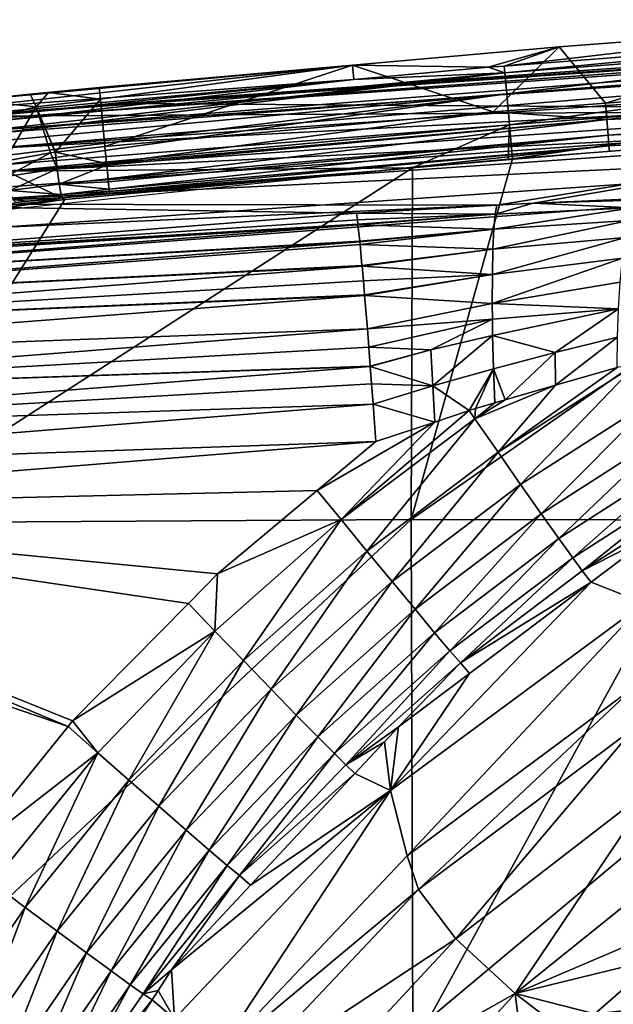
# Model space of a CAD drawing. Extents: x 0 to 52.9, y 0 to 35.6.
# Drawn here: x 11.3 to 13.9, y 31 to 35.2 of the extents above; entities that cross this region are included whole.
import ezdxf

# ---------------------------------------------------------------- set-up
doc = ezdxf.new("R2010")
doc.units = 0
doc.layers.add('ASIENTO', color=40, linetype='CONTINUOUS')
doc.layers.add('PORCELANA', color=60, linetype='CONTINUOUS')

msp = doc.modelspace()

# ---------------------------------------------------------------- linework, layer by layer
at = {"layer": 'ASIENTO'}
for points in [[(14.9742, 35.1413, 43.8989), (14.9697, 35.2024, 40.34), (13.4043, 35.0194, 43.9089)], [(13.4043, 35.0194, 43.9089), (14.9697, 35.2024, 40.34), (13.6401, 35.1019, 40.34)], [(14.9697, 35.2024, 40.34), (13.8371, 34.8611, 40.34), (13.6401, 35.1019, 40.34)], [(14.9697, 35.2024, 40.34), (15.3775, 34.9801, 40.34), (13.8371, 34.8611, 40.34)], [(14.9742, 35.1413, 43.8989), (13.4043, 35.0194, 43.9089), (13.4076, 34.9901, 44.0538)], [(15.5593, 35.1548, 44.0398), (14.9742, 35.1413, 43.8989), (13.4076, 34.9901, 44.0538)], [(13.4076, 34.9901, 44.0538), (13.4158, 34.9015, 44.1866), (15.5593, 35.1548, 44.0398)], [(15.5593, 35.1548, 44.0398), (13.4158, 34.9015, 44.1866), (15.5663, 35.0663, 44.1724)], [(13.6401, 35.1019, 40.34), (13.3583, 34.8241, 40.34), (12.758, 35.0237, 40.34)], [(13.3363, 35.0142, 43.9093), (13.6401, 35.1019, 40.34), (12.758, 35.0237, 40.34)], [(13.4043, 35.0194, 43.9089), (13.6401, 35.1019, 40.34), (13.3363, 35.0142, 43.9093)], [(13.6401, 35.1019, 40.34), (13.8371, 34.8611, 40.34), (13.3583, 34.8241, 40.34)], [(13.4158, 34.9015, 44.1866), (13.4275, 34.7681, 44.2739), (15.5663, 35.0663, 44.1724)], [(15.5663, 35.0663, 44.1724), (13.4275, 34.7681, 44.2739), (15.5761, 34.9332, 44.2598)], [(11.041, 34.8653, 40.3762), (11.0065, 34.8305, 42.1677), (12.758, 35.0237, 40.34)], [(12.7635, 34.9619, 43.9126), (12.758, 35.0237, 40.34), (11.0065, 34.8305, 42.1677)], [(11.041, 34.8653, 40.3762), (12.758, 35.0237, 40.34), (11.1301, 34.8744, 40.3643)], [(11.1301, 34.8744, 40.3643), (12.758, 35.0237, 40.34), (11.6771, 34.928, 40.34)], [(12.758, 35.0237, 40.34), (11.6819, 34.8779, 40.34), (11.6771, 34.928, 40.34)], [(12.758, 35.0237, 40.34), (11.7012, 34.6756, 40.34), (11.6819, 34.8779, 40.34)], [(13.3583, 34.8241, 40.34), (11.7012, 34.6756, 40.34), (12.758, 35.0237, 40.34)], [(13.3363, 35.0142, 43.9093), (12.758, 35.0237, 40.34), (12.7635, 34.9619, 43.9126)], [(13.4076, 34.9901, 44.0538), (13.3363, 35.0142, 43.9093), (12.7635, 34.9619, 43.9126)], [(13.4076, 34.9901, 44.0538), (13.4043, 35.0194, 43.9089), (13.3363, 35.0142, 43.9093)], [(12.7635, 34.9619, 43.9126), (11.0065, 34.8305, 42.1677), (11.2547, 34.8243, 43.9211)], [(11.2564, 34.8123, 44.0122), (12.7635, 34.9619, 43.9126), (11.2547, 34.8243, 43.9211)], [(11.2591, 34.7871, 44.0626), (12.7635, 34.9619, 43.9126), (11.2564, 34.8123, 44.0122)], [(11.2591, 34.7871, 44.0626), (13.4076, 34.9901, 44.0538), (11.2591, 34.7871, 44.0626)], [(11.2591, 34.7871, 44.0626), (13.4076, 34.9901, 44.0538), (12.7635, 34.9619, 43.9126)], [(11.2591, 34.7871, 44.0626), (11.263, 34.7516, 44.1338), (13.4076, 34.9901, 44.0538)], [(13.4076, 34.9901, 44.0538), (11.263, 34.7516, 44.1338), (11.2648, 34.7354, 44.1664)], [(13.4076, 34.9901, 44.0538), (11.2648, 34.7354, 44.1664), (13.4158, 34.9015, 44.1866)], [(13.8428, 34.7909, 40.3538), (13.8371, 34.8611, 40.34), (15.3775, 34.9801, 40.34)], [(13.8428, 34.7909, 40.3538), (15.3775, 34.9801, 40.34), (15.98, 34.9482, 40.3538)], [(11.1301, 34.8744, 40.3643), (11.6771, 34.928, 40.34), (11.3823, 34.8994, 40.3473)], [(11.3823, 34.8994, 40.3473), (11.6771, 34.928, 40.34), (11.4597, 34.9071, 40.3421)], [(11.6819, 34.8779, 40.34), (11.4597, 34.9071, 40.3421), (11.6771, 34.928, 40.34)], [(13.4275, 34.7681, 44.2739), (13.4398, 34.6232, 44.3019), (15.5761, 34.9332, 44.2598)], [(15.5761, 34.9332, 44.2598), (13.4398, 34.6232, 44.3019), (15.4389, 34.7782, 44.2891)], [(15.98, 34.9482, 40.3538), (15.9844, 34.8811, 40.3974), (13.8428, 34.7909, 40.3538)], [(11.4075, 34.845, 40.3447), (11.1301, 34.8744, 40.3643), (11.3823, 34.8994, 40.3473)], [(13.4158, 34.9015, 44.1866), (11.2648, 34.7354, 44.1664), (11.2683, 34.7012, 44.1935)], [(13.4158, 34.9015, 44.1866), (11.2683, 34.7012, 44.1935), (11.2748, 34.6377, 44.2439)], [(11.2748, 34.6377, 44.2439), (11.2787, 34.599, 44.2746), (13.4158, 34.9015, 44.1866)], [(13.4158, 34.9015, 44.1866), (11.2787, 34.599, 44.2746), (13.4275, 34.7681, 44.2739)], [(11.4075, 34.845, 40.3447), (11.3823, 34.8994, 40.3473), (11.4597, 34.9071, 40.3421)], [(11.6819, 34.8779, 40.34), (11.4075, 34.845, 40.3447), (11.4597, 34.9071, 40.3421)], [(11.4901, 34.6513, 40.3454), (11.4075, 34.845, 40.3447), (11.6819, 34.8779, 40.34)], [(11.6819, 34.8779, 40.34), (11.7012, 34.6756, 40.34), (11.4901, 34.6513, 40.3454)], [(13.8428, 34.7909, 40.3538), (15.9844, 34.8811, 40.3974), (13.8482, 34.7238, 40.3974)], [(15.9844, 34.8811, 40.3974), (15.9874, 34.8364, 40.4639), (13.8482, 34.7238, 40.3974)], [(11.1211, 34.7774, 40.3734), (11.1301, 34.8744, 40.3643), (11.4075, 34.845, 40.3447)], [(11.4075, 34.845, 40.3447), (11.2719, 34.6138, 40.3712), (11.1211, 34.7774, 40.3734)], [(11.4075, 34.845, 40.3447), (11.4686, 34.6488, 40.3459), (11.2719, 34.6138, 40.3712)], [(11.4075, 34.845, 40.3447), (11.4901, 34.6513, 40.3454), (11.4893, 34.6512, 40.3454)], [(11.4893, 34.6512, 40.3454), (11.4686, 34.6488, 40.3459), (11.4075, 34.845, 40.3447)], [(13.3583, 34.8241, 40.34), (13.8371, 34.8611, 40.34), (13.8428, 34.7909, 40.3538)], [(13.8482, 34.7238, 40.3974), (15.9874, 34.8364, 40.4639), (13.8519, 34.6792, 40.4639)], [(15.9874, 34.8364, 40.4639), (14.8667, 34.739, 40.5365), (13.8519, 34.6792, 40.4639)], [(11.7012, 34.6756, 40.34), (13.3583, 34.8241, 40.34), (11.7081, 34.6033, 40.3551)], [(11.7081, 34.6033, 40.3551), (13.3583, 34.8241, 40.34), (13.8428, 34.7909, 40.3538)], [(11.2787, 34.599, 44.2746), (11.2815, 34.5708, 44.2811), (13.4275, 34.7681, 44.2739)], [(11.2815, 34.5708, 44.2811), (13.0142, 34.5848, 44.3044), (13.4275, 34.7681, 44.2739)], [(11.7081, 34.6033, 40.3551), (13.8428, 34.7909, 40.3538), (11.7081, 34.6033, 40.3551)], [(13.8428, 34.7909, 40.3538), (11.7088, 34.5965, 40.3565), (11.7081, 34.6033, 40.3551)], [(13.8428, 34.7909, 40.3538), (11.7144, 34.5376, 40.3995), (11.7088, 34.5965, 40.3565)], [(13.8482, 34.7238, 40.3974), (11.7144, 34.5376, 40.3995), (13.8428, 34.7909, 40.3538)], [(13.0081, 33.0837, 44.3107), (15.6274, 33.0795, 44.2999), (15.4389, 34.7782, 44.2891)], [(13.0081, 33.0837, 44.3107), (15.4389, 34.7782, 44.2891), (13.4398, 34.6232, 44.3019)], [(13.4275, 34.7681, 44.2739), (13.0142, 34.5848, 44.3044), (13.4218, 34.6218, 44.302)], [(13.4275, 34.7681, 44.2739), (13.4218, 34.6218, 44.302), (13.4398, 34.6232, 44.3019)], [(11.7155, 34.5259, 40.4081), (11.7144, 34.5376, 40.3995), (13.8482, 34.7238, 40.3974)], [(13.8482, 34.7238, 40.3974), (11.7144, 34.5376, 40.3995), (11.7144, 34.5376, 40.3995)], [(11.7185, 34.4946, 40.4656), (11.7155, 34.5259, 40.4081), (13.8482, 34.7238, 40.3974)], [(13.8482, 34.7238, 40.3974), (13.8519, 34.6792, 40.4639), (11.7185, 34.4946, 40.4656)], [(13.8519, 34.6792, 40.4639), (14.8667, 34.739, 40.5365), (13.8539, 34.6545, 40.5365)], [(11.7012, 34.6756, 40.34), (11.7081, 34.6033, 40.3551), (11.4901, 34.6513, 40.3454)], [(11.7185, 34.4946, 40.4656), (13.8519, 34.6792, 40.4639), (11.7195, 34.4843, 40.4844)], [(11.7185, 34.4946, 40.4656), (13.8519, 34.6792, 40.4639), (11.7185, 34.4946, 40.4656)], [(11.7195, 34.4843, 40.4844), (13.8519, 34.6792, 40.4639), (12.8733, 34.5727, 40.5365)], [(13.8519, 34.6792, 40.4639), (13.8539, 34.6545, 40.5365), (12.8733, 34.5727, 40.5365)], [(11.2719, 34.6138, 40.3712), (11.4686, 34.6488, 40.3459), (11.2814, 34.5474, 40.3888)], [(11.2814, 34.5474, 40.3888), (11.4686, 34.6488, 40.3459), (11.497, 34.5803, 40.3592)], [(11.4893, 34.6512, 40.3454), (11.497, 34.5803, 40.3592), (11.4686, 34.6488, 40.3459)], [(11.4901, 34.6513, 40.3454), (11.497, 34.5803, 40.3592), (11.4893, 34.6512, 40.3454)], [(11.4901, 34.6513, 40.3454), (11.7081, 34.6033, 40.3551), (11.497, 34.5803, 40.3592)], [(11.5304, 34.4501, 44.3129), (10.6589, 33.0704, 44.3185), (13.0142, 34.5848, 44.3044)], [(13.0142, 34.5848, 44.3044), (10.6589, 33.0704, 44.3185), (13.0081, 33.0837, 44.3107)], [(11.2815, 34.5708, 44.2811), (11.5304, 34.4501, 44.3129), (13.0142, 34.5848, 44.3044)], [(11.7081, 34.6033, 40.3551), (11.7081, 34.6033, 40.3551), (11.497, 34.5803, 40.3592)], [(11.497, 34.5803, 40.3592), (11.7081, 34.6033, 40.3551), (11.7088, 34.5965, 40.3565)], [(11.497, 34.5803, 40.3592), (11.7088, 34.5965, 40.3565), (11.506, 34.5148, 40.4029)], [(11.506, 34.5148, 40.4029), (11.7088, 34.5965, 40.3565), (11.7144, 34.5376, 40.3995)], [(13.0142, 34.5848, 44.3044), (13.0081, 33.0837, 44.3107), (13.4398, 34.6232, 44.3019)], [(13.4398, 34.6232, 44.3019), (13.4218, 34.6218, 44.302), (13.0142, 34.5848, 44.3044)], [(11.5203, 34.457, 40.5476), (12.8733, 34.5727, 40.5365), (11.1387, 34.392, 42.1321)], [(11.2814, 34.5474, 40.3888), (11.497, 34.5803, 40.3592), (11.2946, 34.4882, 40.4327)], [(11.2958, 34.4271, 44.3141), (11.5304, 34.4501, 44.3129), (11.2815, 34.5708, 44.2811)], [(11.2946, 34.4882, 40.4327), (11.497, 34.5803, 40.3592), (11.506, 34.5148, 40.4029)], [(11.7202, 34.4765, 40.5365), (12.8733, 34.5727, 40.5365), (11.5203, 34.457, 40.5476)], [(11.7195, 34.4843, 40.4844), (12.8733, 34.5727, 40.5365), (11.7202, 34.4765, 40.5365)], [(11.2946, 34.4882, 40.4327), (11.506, 34.5148, 40.4029), (11.5142, 34.4715, 40.4689)], [(11.506, 34.5148, 40.4029), (11.7144, 34.5376, 40.3995), (11.7144, 34.5376, 40.3995)], [(11.7144, 34.5376, 40.3995), (11.7155, 34.5259, 40.4081), (11.506, 34.5148, 40.4029)], [(11.506, 34.5148, 40.4029), (11.7155, 34.5259, 40.4081), (11.7185, 34.4946, 40.4656)], [(11.506, 34.5148, 40.4029), (11.7185, 34.4946, 40.4656), (11.5142, 34.4715, 40.4689)], [(11.5203, 34.457, 40.5476), (11.1387, 34.392, 42.1321), (11.3213, 34.4374, 40.5654)], [(11.5142, 34.4715, 40.4689), (11.3086, 34.4498, 40.4955), (11.2946, 34.4882, 40.4327)], [(11.3086, 34.4498, 40.4955), (11.5142, 34.4715, 40.4689), (11.5203, 34.457, 40.5476)], [(11.3684, 34.4423, 40.556), (11.3086, 34.4498, 40.4955), (11.5203, 34.457, 40.5476)], [(11.3213, 34.4374, 40.5654), (11.3684, 34.4423, 40.556), (11.5203, 34.457, 40.5476)], [(11.5142, 34.4715, 40.4689), (11.7185, 34.4946, 40.4656), (11.7185, 34.4946, 40.4656)], [(11.5142, 34.4715, 40.4689), (11.7185, 34.4946, 40.4656), (11.7195, 34.4843, 40.4844)], [(11.5203, 34.457, 40.5476), (11.5142, 34.4715, 40.4689), (11.7195, 34.4843, 40.4844)], [(11.5203, 34.457, 40.5476), (11.7195, 34.4843, 40.4844), (11.7202, 34.4765, 40.5365)], [(11.5304, 34.4501, 44.3129), (11.1696, 34.4001, 44.3148), (10.6589, 33.0704, 44.3185)], [(11.2958, 34.4271, 44.3141), (11.1696, 34.4001, 44.3148), (11.5304, 34.4501, 44.3129)], [(11.3684, 34.4423, 40.556), (11.3213, 34.4374, 40.5654), (11.3086, 34.4498, 40.4955)], [(10.6583, 30.8778, 44.32), (13.0149, 30.8949, 44.3183), (13.0081, 33.0837, 44.3107)], [(10.6583, 30.8778, 44.32), (13.0081, 33.0837, 44.3107), (10.6589, 33.0704, 44.3185)], [(13.0149, 30.8949, 44.3183), (15.6274, 33.0795, 44.2999), (13.0081, 33.0837, 44.3107)], [(13.0149, 30.8949, 44.3183), (15.6366, 30.8894, 44.3129), (15.6274, 33.0795, 44.2999)]]:
    msp.add_3dface(points, dxfattribs=at)
at = {"layer": 'PORCELANA'}
for points in [[(11.1999, 34.8145, 39.4332), (11.7806, 34.8591, 39.3192), (17.0135, 35.2172, 39.4238)], [(11.1999, 34.8145, 39.4332), (17.0135, 35.2172, 39.4238), (11.2016, 34.7941, 39.5585)], [(17.0145, 35.1985, 39.5506), (11.2016, 34.7941, 39.5585), (17.0135, 35.2172, 39.4238)], [(11.7806, 34.8591, 39.3192), (15.4472, 35.1225, 39.3125), (17.0135, 35.2172, 39.4238)], [(11.2059, 34.745, 39.6825), (11.2016, 34.7941, 39.5585), (17.0145, 35.1985, 39.5506)], [(17.0145, 35.1985, 39.5506), (17.017, 35.1503, 39.6765), (11.2059, 34.745, 39.6825)], [(11.2059, 34.745, 39.6825), (17.017, 35.1503, 39.6765), (11.2126, 34.6675, 39.7951)], [(17.017, 35.1503, 39.6765), (17.021, 35.0728, 39.7912), (11.2126, 34.6675, 39.7951)], [(15.891, 34.8326, 37.4687), (15.4472, 35.1225, 39.3125), (11.7806, 34.8591, 39.3192)], [(11.2126, 34.6675, 39.7951), (17.021, 35.0728, 39.7912), (17.0263, 34.9712, 39.885)], [(11.2126, 34.6675, 39.7951), (17.0263, 34.9712, 39.885), (11.2213, 34.5666, 39.8871)], [(11.2213, 34.5666, 39.8871), (17.0263, 34.9712, 39.885), (17.0324, 34.8541, 39.9516)], [(11.2007, 34.8053, 39.3204), (11.7806, 34.8591, 39.3192), (11.1999, 34.8145, 39.4332)], [(11.2007, 34.8053, 39.3204), (15.891, 34.8326, 37.4687), (11.7806, 34.8591, 39.3192)], [(11.2213, 34.5666, 39.8871), (17.0324, 34.8541, 39.9516), (11.2313, 34.4507, 39.9525)], [(11.2313, 34.4507, 39.9525), (17.0324, 34.8541, 39.9516), (17.0387, 34.7317, 39.9892)], [(10.2719, 34.4319, 37.4015), (13.3737, 34.4255, 36.2071), (15.891, 34.8326, 37.4687)], [(10.2719, 34.4319, 37.4015), (15.891, 34.8326, 37.4687), (11.2007, 34.8053, 39.3204)], [(13.3737, 34.4255, 36.2071), (13.5289, 34.4342, 36.201), (15.891, 34.8326, 37.4687)], [(13.5289, 34.4342, 36.201), (13.9657, 34.4472, 36.1417), (15.891, 34.8326, 37.4687)], [(11.2313, 34.4507, 39.9525), (17.0387, 34.7317, 39.9892), (11.2418, 34.3297, 39.9894)], [(11.2418, 34.3297, 39.9894), (17.0387, 34.7317, 39.9892), (15.0278, 34.5016, 40)], [(18.8021, 34.7007, 40), (10.6323, 26.0812, 40), (17.0452, 34.608, 40)], [(18.8021, 34.7007, 40), (15.8655, 29.9477, 40), (10.6323, 26.0812, 40)], [(17.0452, 34.608, 40), (10.6323, 26.0812, 40), (10.477, 26.2004, 40)], [(17.0452, 34.608, 40), (10.477, 26.2004, 40), (15.0278, 34.5016, 40)], [(15.0278, 34.5016, 40), (10.477, 26.2004, 40), (11.2529, 34.2177, 40)], [(11.2418, 34.3297, 39.9894), (15.0278, 34.5016, 40), (11.2529, 34.2177, 40)], [(10.2719, 34.4319, 37.4015), (10.2625, 34.1962, 36.196), (12.7746, 34.3921, 36.2309)], [(12.7746, 34.3921, 36.2309), (13.3737, 34.4255, 36.2071), (10.2719, 34.4319, 37.4015)], [(13.3737, 34.4255, 36.2071), (12.7746, 34.3921, 36.2309), (13.367, 34.3875, 36.0793)], [(13.367, 34.3875, 36.0793), (13.9514, 34.4142, 36.0306), (13.5289, 34.4342, 36.201)], [(13.367, 34.3875, 36.0793), (13.5289, 34.4342, 36.201), (13.3737, 34.4255, 36.2071)], [(13.5289, 34.4342, 36.201), (13.9514, 34.4142, 36.0306), (13.9657, 34.4472, 36.1417)], [(12.7785, 34.3632, 36.1243), (12.7746, 34.3921, 36.2309), (10.2625, 34.1962, 36.196)], [(13.367, 34.3875, 36.0793), (12.7746, 34.3921, 36.2309), (12.7785, 34.3632, 36.1243)], [(12.7805, 34.3445, 36.0849), (13.367, 34.3875, 36.0793), (12.7785, 34.3632, 36.1243)], [(12.7808, 34.3416, 36.0786), (13.367, 34.3875, 36.0793), (12.7805, 34.3445, 36.0849)], [(12.7808, 34.3416, 36.0786), (13.3611, 34.3236, 35.9413), (13.367, 34.3875, 36.0793)], [(13.3611, 34.3236, 35.9413), (13.9362, 34.3597, 35.9081), (13.9514, 34.4142, 36.0306)], [(13.3611, 34.3236, 35.9413), (13.9514, 34.4142, 36.0306), (13.367, 34.3875, 36.0793)], [(12.7883, 34.2721, 35.9321), (12.7808, 34.3416, 36.0786), (9.222, 34.0662, 36.0253)], [(9.6074, 34.1451, 36.1869), (9.222, 34.0662, 36.0253), (12.7808, 34.3416, 36.0786)], [(9.6074, 34.1451, 36.1869), (12.7808, 34.3416, 36.0786), (10.2625, 34.1962, 36.196)], [(10.2625, 34.1962, 36.196), (12.7805, 34.3445, 36.0849), (12.7785, 34.3632, 36.1243)], [(10.2625, 34.1962, 36.196), (12.7808, 34.3416, 36.0786), (12.7805, 34.3445, 36.0849)], [(12.7883, 34.2721, 35.9321), (13.3611, 34.3236, 35.9413), (12.7808, 34.3416, 36.0786)], [(13.3568, 34.2372, 35.8115), (13.9223, 34.2875, 35.7918), (13.9362, 34.3597, 35.9081)], [(13.3568, 34.2372, 35.8115), (13.9362, 34.3597, 35.9081), (13.3611, 34.3236, 35.9413)], [(12.7883, 34.2721, 35.9321), (12.7885, 34.2695, 35.9266), (13.3611, 34.3236, 35.9413)], [(13.3611, 34.3236, 35.9413), (12.7885, 34.2695, 35.9266), (12.7897, 34.2582, 35.9029)], [(13.3611, 34.3236, 35.9413), (12.7897, 34.2582, 35.9029), (13.3568, 34.2372, 35.8115)], [(9.222, 34.0662, 36.0253), (12.7885, 34.2695, 35.9266), (12.7883, 34.2721, 35.9321)], [(9.222, 34.0662, 36.0253), (9.2312, 33.9934, 35.8719), (12.7885, 34.2695, 35.9266)], [(12.7897, 34.2582, 35.9029), (12.7885, 34.2695, 35.9266), (9.2312, 33.9934, 35.8719)], [(9.2312, 33.9934, 35.8719), (12.798, 34.1682, 35.7936), (12.7897, 34.2582, 35.9029)], [(12.7897, 34.2582, 35.9029), (12.798, 34.1682, 35.7936), (13.3568, 34.2372, 35.8115)], [(13.3544, 34.1302, 35.6953), (13.9103, 34.199, 35.6853), (13.9223, 34.2875, 35.7918)], [(13.3544, 34.1302, 35.6953), (13.9223, 34.2875, 35.7918), (13.3568, 34.2372, 35.8115)], [(13.3568, 34.2372, 35.8115), (12.798, 34.1682, 35.7936), (12.7983, 34.1649, 35.7895)], [(13.3568, 34.2372, 35.8115), (12.7983, 34.1649, 35.7895), (13.3544, 34.1302, 35.6953)], [(9.2312, 33.9934, 35.8719), (12.7983, 34.1649, 35.7895), (12.798, 34.1682, 35.7936)], [(9.2428, 33.8922, 35.7292), (12.7983, 34.1649, 35.7895), (9.2312, 33.9934, 35.8719)], [(12.804, 34.1024, 35.7136), (12.7983, 34.1649, 35.7895), (9.2428, 33.8922, 35.7292)], [(13.3544, 34.1302, 35.6953), (12.7983, 34.1649, 35.7895), (12.804, 34.1024, 35.7136)], [(13.354, 34.0062, 35.5973), (13.9103, 34.199, 35.6853), (13.3544, 34.1302, 35.6953)], [(13.354, 34.0062, 35.5973), (13.9004, 34.0964, 35.592), (13.9103, 34.199, 35.6853)], [(13.3544, 34.1302, 35.6953), (12.804, 34.1024, 35.7136), (12.8089, 34.0435, 35.6705)], [(13.3544, 34.1302, 35.6953), (12.8089, 34.0435, 35.6705), (12.8092, 34.04, 35.668)], [(13.3544, 34.1302, 35.6953), (12.8092, 34.04, 35.668), (13.354, 34.0062, 35.5973)], [(9.2428, 33.8922, 35.7292), (12.8089, 34.0435, 35.6705), (12.804, 34.1024, 35.7136)], [(13.354, 34.0062, 35.5973), (13.8931, 33.983, 35.5143), (13.9004, 34.0964, 35.592)], [(9.2428, 33.8922, 35.7292), (12.8092, 34.04, 35.668), (12.8089, 34.0435, 35.6705)], [(9.2563, 33.7656, 35.6046), (12.8092, 34.04, 35.668), (9.2428, 33.8922, 35.7292)], [(9.2563, 33.7656, 35.6046), (12.8209, 33.8981, 35.5643), (12.8092, 34.04, 35.668)], [(13.354, 34.0062, 35.5973), (12.8092, 34.04, 35.668), (12.8209, 33.8981, 35.5643)], [(13.354, 34.0062, 35.5973), (12.8209, 33.8981, 35.5643), (13.3546, 33.9393, 35.5562)], [(13.3546, 33.9393, 35.5562), (13.8931, 33.983, 35.5143), (13.354, 34.0062, 35.5973)], [(13.3546, 33.9393, 35.5562), (13.3557, 33.8701, 35.5207), (13.8931, 33.983, 35.5143)], [(13.3557, 33.8701, 35.5207), (13.6218, 33.7967, 35.4637), (13.8931, 33.983, 35.5143)], [(13.8931, 33.983, 35.5143), (13.6218, 33.7967, 35.4637), (13.8883, 33.8623, 35.4537)], [(13.3546, 33.9393, 35.5562), (12.8209, 33.8981, 35.5643), (12.827, 33.8198, 35.5333)], [(13.3546, 33.9393, 35.5562), (12.827, 33.8198, 35.5333), (13.0925, 33.8079, 35.5121)], [(13.0925, 33.8079, 35.5121), (13.3557, 33.8701, 35.5207), (13.3546, 33.9393, 35.5562)], [(9.2711, 33.619, 35.5046), (12.8209, 33.8981, 35.5643), (9.2563, 33.7656, 35.6046)], [(9.2711, 33.619, 35.5046), (12.827, 33.8198, 35.5333), (12.8209, 33.8981, 35.5643)], [(13.0925, 33.8079, 35.5121), (13.1003, 33.6544, 35.4641), (13.3557, 33.8701, 35.5207)], [(13.1003, 33.6544, 35.4641), (13.3591, 33.7274, 35.4673), (13.3557, 33.8701, 35.5207)], [(13.3557, 33.8701, 35.5207), (13.3591, 33.7274, 35.4673), (13.6218, 33.7967, 35.4637)], [(13.6218, 33.7967, 35.4637), (13.6244, 33.6568, 35.4197), (13.8883, 33.8623, 35.4537)], [(13.8883, 33.8623, 35.4537), (13.6244, 33.6568, 35.4197), (13.8872, 33.7329, 35.4048)], [(12.8332, 33.7392, 35.5014), (12.827, 33.8198, 35.5333), (9.2711, 33.619, 35.5046)], [(13.0925, 33.8079, 35.5121), (12.827, 33.8198, 35.5333), (12.8332, 33.7392, 35.5014)], [(13.0925, 33.8079, 35.5121), (12.8332, 33.7392, 35.5014), (12.8333, 33.7373, 35.5007)], [(12.8333, 33.7373, 35.5007), (13.1003, 33.6544, 35.4641), (13.0925, 33.8079, 35.5121)], [(13.3591, 33.7274, 35.4673), (13.409, 33.5944, 35.4319), (13.6218, 33.7967, 35.4637)], [(13.6218, 33.7967, 35.4637), (13.409, 33.5944, 35.4319), (13.6244, 33.6568, 35.4197)], [(13.9705, 33.7485, 35.4008), (13.8872, 33.7329, 35.4048), (13.3786, 33.3713, 35.3896)], [(13.4746, 33.234, 35.3125), (13.9705, 33.7485, 35.4008), (13.3786, 33.3713, 35.3896)], [(14.0548, 33.6051, 35.3247), (13.9705, 33.7485, 35.4008), (13.4746, 33.234, 35.3125)], [(9.2711, 33.619, 35.5046), (12.8333, 33.7373, 35.5007), (12.8332, 33.7392, 35.5014)], [(9.2711, 33.619, 35.5046), (9.2866, 33.4596, 35.4333), (12.8333, 33.7373, 35.5007)], [(12.839, 33.6634, 35.4714), (12.8333, 33.7373, 35.5007), (9.2866, 33.4596, 35.4333)], [(12.8333, 33.7373, 35.5007), (12.839, 33.6634, 35.4714), (13.1003, 33.6544, 35.4641)], [(13.1003, 33.6544, 35.4641), (13.2552, 33.5487, 35.4391), (13.3591, 33.7274, 35.4673)], [(13.2552, 33.5487, 35.4391), (13.2826, 33.5577, 35.439), (13.3591, 33.7274, 35.4673)], [(13.2826, 33.5577, 35.439), (13.3646, 33.5815, 35.4344), (13.3591, 33.7274, 35.4673)], [(13.3591, 33.7274, 35.4673), (13.3646, 33.5815, 35.4344), (13.409, 33.5944, 35.4319)], [(13.8872, 33.7329, 35.4048), (13.6244, 33.6568, 35.4197), (13.3786, 33.3713, 35.3896)], [(9.2866, 33.4596, 35.4333), (12.8453, 33.5769, 35.4607), (12.839, 33.6634, 35.4714)], [(13.1003, 33.6544, 35.4641), (12.839, 33.6634, 35.4714), (12.8453, 33.5769, 35.4607)], [(13.1003, 33.6544, 35.4641), (12.8453, 33.5769, 35.4607), (13.1092, 33.5002, 35.4397)], [(13.1092, 33.5002, 35.4397), (13.2552, 33.5487, 35.4391), (13.1003, 33.6544, 35.4641)], [(13.6244, 33.6568, 35.4197), (13.409, 33.5944, 35.4319), (13.28, 33.5132, 35.4336)], [(13.3786, 33.3713, 35.3896), (13.6244, 33.6568, 35.4197), (13.28, 33.5132, 35.4336)], [(9.2866, 33.4596, 35.4333), (12.8454, 33.5759, 35.4605), (12.8453, 33.5769, 35.4607)], [(9.302, 33.2954, 35.3918), (12.8454, 33.5759, 35.4605), (9.2866, 33.4596, 35.4333)], [(9.302, 33.2954, 35.3918), (12.8569, 33.4165, 35.4406), (12.8454, 33.5759, 35.4605)], [(13.1092, 33.5002, 35.4397), (12.8453, 33.5769, 35.4607), (12.8454, 33.5759, 35.4605)], [(13.1092, 33.5002, 35.4397), (12.8454, 33.5759, 35.4605), (12.8569, 33.4165, 35.4406)], [(13.28, 33.5132, 35.4336), (13.409, 33.5944, 35.4319), (13.3646, 33.5815, 35.4344)], [(13.2826, 33.5577, 35.439), (13.28, 33.5132, 35.4336), (13.3646, 33.5815, 35.4344)], [(13.4746, 33.234, 35.3125), (13.5627, 33.1089, 35.2039), (14.0548, 33.6051, 35.3247)], [(14.0548, 33.6051, 35.3247), (13.5627, 33.1089, 35.2039), (14.1323, 33.4743, 35.2176)], [(13.1092, 33.5002, 35.4397), (12.7087, 33.0837, 35.4235), (13.2552, 33.5487, 35.4391)], [(13.2552, 33.5487, 35.4391), (12.7087, 33.0837, 35.4235), (13.28, 33.5132, 35.4336)], [(13.2552, 33.5487, 35.4391), (13.28, 33.5132, 35.4336), (13.2826, 33.5577, 35.439)], [(12.8569, 33.4165, 35.4406), (12.6074, 33.2082, 35.4363), (13.1092, 33.5002, 35.4397)], [(13.1092, 33.5002, 35.4397), (12.6074, 33.2082, 35.4363), (12.7087, 33.0837, 35.4235)], [(12.819, 32.9493, 35.3791), (13.28, 33.5132, 35.4336), (12.7087, 33.0837, 35.4235)], [(13.3786, 33.3713, 35.3896), (13.28, 33.5132, 35.4336), (12.819, 32.9493, 35.3791)], [(13.6381, 33.0031, 35.0687), (14.1323, 33.4743, 35.2176), (13.5627, 33.1089, 35.2039)], [(14.1989, 33.3632, 35.0842), (14.1323, 33.4743, 35.2176), (13.6381, 33.0031, 35.0687)], [(9.317, 33.1301, 35.3788), (12.8569, 33.4165, 35.4406), (9.302, 33.2954, 35.3918)], [(9.317, 33.1301, 35.3788), (12.6074, 33.2082, 35.4363), (12.8569, 33.4165, 35.4406)], [(12.9262, 32.8192, 35.3012), (13.3786, 33.3713, 35.3896), (12.819, 32.9493, 35.3791)], [(13.4746, 33.234, 35.3125), (13.3786, 33.3713, 35.3896), (12.9262, 32.8192, 35.3012)], [(13.6972, 32.9213, 34.9146), (14.1989, 33.3632, 35.0842), (13.6381, 33.0031, 35.0687)], [(14.2515, 33.2768, 34.932), (14.1989, 33.3632, 35.0842), (13.6972, 32.9213, 34.9146)], [(13.6972, 32.9213, 34.9146), (13.7383, 32.8658, 34.7506), (14.2515, 33.2768, 34.932)], [(14.2515, 33.2768, 34.932), (13.7383, 32.8658, 34.7506), (14.2886, 33.2176, 34.7698)], [(9.317, 33.1301, 35.3788), (12.182, 32.8529, 35.4288), (12.6074, 33.2082, 35.4363)], [(12.182, 32.8529, 35.4288), (12.7087, 33.0837, 35.4235), (12.6074, 33.2082, 35.4363)], [(12.9262, 32.8192, 35.3012), (13.0244, 32.7009, 35.1915), (13.4746, 33.234, 35.3125)], [(13.4746, 33.234, 35.3125), (13.0244, 32.7009, 35.1915), (13.5627, 33.1089, 35.2039)], [(14.0554, 33.0279, 34.6042), (14.2886, 33.2176, 34.7698), (13.7383, 32.8658, 34.7506)], [(8.9114, 33.0973, 35.3718), (11.5441, 32.2009, 35.4177), (9.317, 33.1301, 35.3788)], [(9.317, 33.1301, 35.3788), (11.5441, 32.2009, 35.4177), (11.5633, 32.2246, 35.418)], [(9.317, 33.1301, 35.3788), (11.5633, 32.2246, 35.418), (12.0572, 32.7262, 35.4267)], [(12.0572, 32.7262, 35.4267), (12.182, 32.8529, 35.4288), (9.317, 33.1301, 35.3788)], [(8.9114, 33.0973, 35.3718), (11.0854, 31.6336, 35.4097), (11.5441, 32.2009, 35.4177)], [(12.182, 32.8529, 35.4288), (12.1707, 32.6076, 35.4139), (12.7087, 33.0837, 35.4235)], [(12.292, 32.4818, 35.3693), (12.7087, 33.0837, 35.4235), (12.1707, 32.6076, 35.4139)], [(12.819, 32.9493, 35.3791), (12.7087, 33.0837, 35.4235), (12.292, 32.4818, 35.3693)], [(13.1081, 32.601, 35.0548), (13.5627, 33.1089, 35.2039), (13.0244, 32.7009, 35.1915)], [(13.6381, 33.0031, 35.0687), (13.5627, 33.1089, 35.2039), (13.1081, 32.601, 35.0548)], [(13.1733, 32.5243, 34.8991), (13.6381, 33.0031, 35.0687), (13.1081, 32.601, 35.0548)], [(13.6972, 32.9213, 34.9146), (13.6381, 33.0031, 35.0687), (13.1733, 32.5243, 34.8991)], [(14.0554, 33.0279, 34.6042), (13.7383, 32.8658, 34.7506), (13.7756, 32.8174, 34.5944)], [(14.0029, 32.7277, 33.3012), (14.0554, 33.0279, 34.6042), (13.7756, 32.8174, 34.5944)], [(12.4098, 32.3602, 35.2909), (12.819, 32.9493, 35.3791), (12.292, 32.4818, 35.3693)], [(12.9262, 32.8192, 35.3012), (12.819, 32.9493, 35.3791), (12.4098, 32.3602, 35.2909)], [(13.1733, 32.5243, 34.8991), (13.2181, 32.4727, 34.7336), (13.6972, 32.9213, 34.9146)], [(13.6972, 32.9213, 34.9146), (13.2181, 32.4727, 34.7336), (13.7383, 32.8658, 34.7506)], [(0, 32.8647, 40), (9.4525, 25.1759, 40), (13.4881, 17.8009, 40)], [(10.2961, 10.7754, 40), (0, 32.8647, 40), (13.4881, 17.8009, 40)], [(13.7756, 32.8174, 34.5944), (13.7383, 32.8658, 34.7506), (13.2181, 32.4727, 34.7336)], [(12.0572, 32.7262, 35.4267), (12.1707, 32.6076, 35.4139), (12.182, 32.8529, 35.4288)], [(12.4098, 32.3602, 35.2909), (12.5176, 32.2497, 35.1802), (12.9262, 32.8192, 35.3012)], [(12.9262, 32.8192, 35.3012), (12.5176, 32.2497, 35.1802), (13.0244, 32.7009, 35.1915)], [(14.0029, 32.7277, 33.3012), (13.7756, 32.8174, 34.5944), (12.9203, 31.927, 33.4168)], [(12.9203, 31.927, 33.4168), (13.7756, 32.8174, 34.5944), (13.2567, 32.4272, 34.5762)], [(13.7756, 32.8174, 34.5944), (13.2181, 32.4727, 34.7336), (13.2567, 32.4272, 34.5762)], [(11.5633, 32.2246, 35.418), (12.1707, 32.6076, 35.4139), (12.0572, 32.7262, 35.4267)], [(12.6091, 32.1566, 35.0424), (13.0244, 32.7009, 35.1915), (12.5176, 32.2497, 35.1802)], [(13.1081, 32.601, 35.0548), (13.0244, 32.7009, 35.1915), (12.6091, 32.1566, 35.0424)], [(12.9203, 31.927, 33.4168), (12.9908, 31.6484, 32.0304), (14.0029, 32.7277, 33.3012)], [(13.9669, 32.3744, 31.9382), (14.0029, 32.7277, 33.3012), (12.9908, 31.6484, 32.0304)], [(11.5633, 32.2246, 35.418), (11.6715, 32.0881, 35.4051), (12.1707, 32.6076, 35.4139)], [(11.8031, 31.9722, 35.3604), (12.1707, 32.6076, 35.4139), (11.6715, 32.0881, 35.4051)], [(12.292, 32.4818, 35.3693), (12.1707, 32.6076, 35.4139), (11.8031, 31.9722, 35.3604)], [(12.6801, 32.0853, 34.8854), (13.1081, 32.601, 35.0548), (12.6091, 32.1566, 35.0424)], [(13.1733, 32.5243, 34.8991), (13.1081, 32.601, 35.0548), (12.6801, 32.0853, 34.8854)], [(12.6801, 32.0853, 34.8854), (12.7286, 32.0378, 34.7188), (13.1733, 32.5243, 34.8991)], [(13.1733, 32.5243, 34.8991), (12.7286, 32.0378, 34.7188), (13.2181, 32.4727, 34.7336)], [(11.9309, 31.8601, 35.2816), (12.292, 32.4818, 35.3693), (11.8031, 31.9722, 35.3604)], [(12.4098, 32.3602, 35.2909), (12.292, 32.4818, 35.3693), (11.9309, 31.8601, 35.2816)], [(12.9532, 32.1989, 34.5656), (13.2181, 32.4727, 34.7336), (12.7286, 32.0378, 34.7188)], [(13.2567, 32.4272, 34.5762), (13.2181, 32.4727, 34.7336), (12.9532, 32.1989, 34.5656)], [(13.2567, 32.4272, 34.5762), (12.9532, 32.1989, 34.5656), (12.9203, 31.927, 33.4168)], [(11.9309, 31.8601, 35.2816), (12.0476, 31.7584, 35.1702), (12.4098, 32.3602, 35.2909)], [(12.4098, 32.3602, 35.2909), (12.0476, 31.7584, 35.1702), (12.5176, 32.2497, 35.1802)], [(13.9669, 32.3744, 31.9382), (12.9908, 31.6484, 32.0304), (13.0394, 31.5054, 31.3486)], [(13.9625, 32.1963, 31.2767), (13.9669, 32.3744, 31.9382), (13.0394, 31.5054, 31.3486)], [(12.1465, 31.6729, 35.0316), (12.5176, 32.2497, 35.1802), (12.0476, 31.7584, 35.1702)], [(12.6091, 32.1566, 35.0424), (12.5176, 32.2497, 35.1802), (12.1465, 31.6729, 35.0316)], [(11.0854, 31.6336, 35.4097), (11.6715, 32.0881, 35.4051), (11.5441, 32.2009, 35.4177)], [(11.5441, 32.2009, 35.4177), (11.6715, 32.0881, 35.4051), (11.5633, 32.2246, 35.418)], [(12.9532, 32.1989, 34.5656), (12.7286, 32.0378, 34.7188), (12.8944, 32.136, 34.5639)], [(12.9203, 31.927, 33.4168), (12.9532, 32.1989, 34.5656), (12.8944, 32.136, 34.5639)], [(13.9625, 32.1963, 31.2767), (13.0394, 31.5054, 31.3486), (13.1985, 31.2949, 30.4454)], [(14.0525, 31.9539, 30.4338), (13.9625, 32.1963, 31.2767), (13.1985, 31.2949, 30.4454)], [(12.223, 31.6075, 34.8738), (12.6091, 32.1566, 35.0424), (12.1465, 31.6729, 35.0316)], [(12.6801, 32.0853, 34.8854), (12.6091, 32.1566, 35.0424), (12.223, 31.6075, 34.8738)], [(12.8944, 32.136, 34.5639), (12.7286, 32.0378, 34.7188), (12.7682, 32.0008, 34.5603)], [(12.9203, 31.927, 33.4168), (12.8944, 32.136, 34.5639), (12.7682, 32.0008, 34.5603)], [(11.0854, 31.6336, 35.4097), (11.2196, 31.5334, 35.3972), (11.6715, 32.0881, 35.4051)], [(11.3605, 31.4285, 35.3524), (11.6715, 32.0881, 35.4051), (11.2196, 31.5334, 35.3972)], [(11.8031, 31.9722, 35.3604), (11.6715, 32.0881, 35.4051), (11.3605, 31.4285, 35.3524)], [(12.223, 31.6075, 34.8738), (12.2748, 31.5642, 34.7063), (12.6801, 32.0853, 34.8854)], [(12.6801, 32.0853, 34.8854), (12.2748, 31.5642, 34.7063), (12.7286, 32.0378, 34.7188)], [(12.7682, 32.0008, 34.5603), (12.7286, 32.0378, 34.7188), (12.2748, 31.5642, 34.7063)], [(12.7682, 32.0008, 34.5603), (12.2748, 31.5642, 34.7063), (12.3225, 31.5233, 34.5477)], [(12.7682, 32.0008, 34.5603), (12.3225, 31.5233, 34.5477), (12.9203, 31.927, 33.4168)], [(11.4974, 31.327, 35.2734), (11.8031, 31.9722, 35.3604), (11.3605, 31.4285, 35.3524)], [(11.9309, 31.8601, 35.2816), (11.8031, 31.9722, 35.3604), (11.4974, 31.327, 35.2734)], [(13.1985, 31.2949, 30.4454), (13.4518, 31.062, 29.5293), (14.0525, 31.9539, 30.4338)], [(14.0525, 31.9539, 30.4338), (13.4518, 31.062, 29.5293), (14.2302, 31.6876, 29.5744)], [(12.9203, 31.927, 33.4168), (12.3225, 31.5233, 34.5477), (11.9849, 31.1616, 34.5381)], [(12.9203, 31.927, 33.4168), (11.9849, 31.1616, 34.5381), (11.9982, 30.9536, 33.5866)], [(11.9982, 30.9536, 33.5866), (12.1577, 30.7684, 32.1728), (12.9203, 31.927, 33.4168)], [(12.9203, 31.927, 33.4168), (12.1577, 30.7684, 32.1728), (12.9908, 31.6484, 32.0304)], [(11.4974, 31.327, 35.2734), (11.6222, 31.2349, 35.1617), (11.9309, 31.8601, 35.2816)], [(11.9309, 31.8601, 35.2816), (11.6222, 31.2349, 35.1617), (12.0476, 31.7584, 35.1702)], [(11.7279, 31.1576, 35.0227), (12.0476, 31.7584, 35.1702), (11.6222, 31.2349, 35.1617)], [(12.1465, 31.6729, 35.0316), (12.0476, 31.7584, 35.1702), (11.7279, 31.1576, 35.0227)], [(13.4518, 31.062, 29.5293), (14.3114, 31.4283, 28.9694), (14.2302, 31.6876, 29.5744)], [(11.8094, 31.0986, 34.8644), (12.1465, 31.6729, 35.0316), (11.7279, 31.1576, 35.0227)], [(12.223, 31.6075, 34.8738), (12.1465, 31.6729, 35.0316), (11.8094, 31.0986, 34.8644)], [(13.0394, 31.5054, 31.3486), (12.9908, 31.6484, 32.0304), (12.1577, 30.7684, 32.1728)], [(11.8094, 31.0986, 34.8644), (11.8643, 31.0597, 34.6964), (12.223, 31.6075, 34.8738)], [(12.223, 31.6075, 34.8738), (11.8643, 31.0597, 34.6964), (12.2748, 31.5642, 34.7063)], [(11.9849, 31.1616, 34.5381), (12.2748, 31.5642, 34.7063), (11.8643, 31.0597, 34.6964)], [(12.3225, 31.5233, 34.5477), (12.2748, 31.5642, 34.7063), (11.9849, 31.1616, 34.5381)], [(11.3605, 31.4285, 35.3524), (11.2196, 31.5334, 35.3972), (10.9645, 30.8507, 35.3454)], [(13.0394, 31.5054, 31.3486), (12.1577, 30.7684, 32.1728), (12.251, 30.6707, 31.4771)], [(13.1985, 31.2949, 30.4454), (13.0394, 31.5054, 31.3486), (12.251, 30.6707, 31.4771)], [(11.1095, 30.7609, 35.2664), (11.3605, 31.4285, 35.3524), (10.9645, 30.8507, 35.3454)], [(11.4974, 31.327, 35.2734), (11.3605, 31.4285, 35.3524), (11.1095, 30.7609, 35.2664)], [(13.4518, 31.062, 29.5293), (14.0617, 31.2104, 28.9224), (14.3114, 31.4283, 28.9694)], [(11.1095, 30.7609, 35.2664), (11.2416, 30.6794, 35.1547), (11.4974, 31.327, 35.2734)], [(11.4974, 31.327, 35.2734), (11.2416, 30.6794, 35.1547), (11.6222, 31.2349, 35.1617)], [(13.1985, 31.2949, 30.4454), (12.251, 30.6707, 31.4771), (12.466, 30.5064, 30.523)], [(12.466, 30.5064, 30.523), (13.4518, 31.062, 29.5293), (13.1985, 31.2949, 30.4454)], [(11.3534, 30.6109, 35.0155), (11.6222, 31.2349, 35.1617), (11.2416, 30.6794, 35.1547)], [(11.7279, 31.1576, 35.0227), (11.6222, 31.2349, 35.1617), (11.3534, 30.6109, 35.0155)], [(13.7916, 30.9746, 28.8715), (14.0617, 31.2104, 28.9224), (13.4518, 31.062, 29.5293)], [(14.1814, 31.0164, 28.5147), (14.0617, 31.2104, 28.9224), (13.7916, 30.9746, 28.8715)], [(11.4395, 30.5587, 34.8571), (11.7279, 31.1576, 35.0227), (11.3534, 30.6109, 35.0155)], [(11.8094, 31.0986, 34.8644), (11.7279, 31.1576, 35.0227), (11.4395, 30.5587, 34.8571)], [(11.9849, 31.1616, 34.5381), (11.8643, 31.0597, 34.6964), (11.9282, 31.0739, 34.537)], [(11.9982, 30.9536, 33.5866), (11.9849, 31.1616, 34.5381), (11.9282, 31.0739, 34.537)], [(11.4395, 30.5587, 34.8571), (11.4974, 30.5243, 34.689), (11.8094, 31.0986, 34.8644)], [(11.8094, 31.0986, 34.8644), (11.4974, 30.5243, 34.689), (11.8643, 31.0597, 34.6964)], [(11.9025, 31.0342, 34.5366), (11.8643, 31.0597, 34.6964), (11.4974, 30.5243, 34.689)], [(11.9282, 31.0739, 34.537), (11.8643, 31.0597, 34.6964), (11.9025, 31.0342, 34.5366)], [(11.9982, 30.9536, 33.5866), (11.9282, 31.0739, 34.537), (11.9025, 31.0342, 34.5366)], [(12.466, 30.5064, 30.523), (12.7811, 30.321, 29.5538), (13.4518, 31.062, 29.5293)], [(13.5009, 30.6574, 28.8325), (13.4518, 31.062, 29.5293), (12.7811, 30.321, 29.5538)], [(13.4518, 31.062, 29.5293), (13.6975, 30.872, 28.8589), (13.7916, 30.9746, 28.8715)], [(13.6975, 30.872, 28.8589), (13.4518, 31.062, 29.5293), (13.5009, 30.6574, 28.8325)], [(11.9025, 31.0342, 34.5366), (11.4974, 30.5243, 34.689), (11.5519, 30.4914, 34.5299)], [(11.9025, 31.0342, 34.5366), (11.5519, 30.4914, 34.5299), (11.9982, 30.9536, 33.5866)], [(13.6975, 30.872, 28.8589), (13.6075, 30.5221, 28.5267), (14.1814, 31.0164, 28.5147)], [(13.6075, 30.5221, 28.5267), (14.3303, 30.7391, 28.0431), (14.1814, 31.0164, 28.5147)], [(13.6975, 30.872, 28.8589), (14.1814, 31.0164, 28.5147), (13.7916, 30.9746, 28.8715)]]:
    msp.add_3dface(points, dxfattribs=at)

doc.saveas('drawing.dxf')
